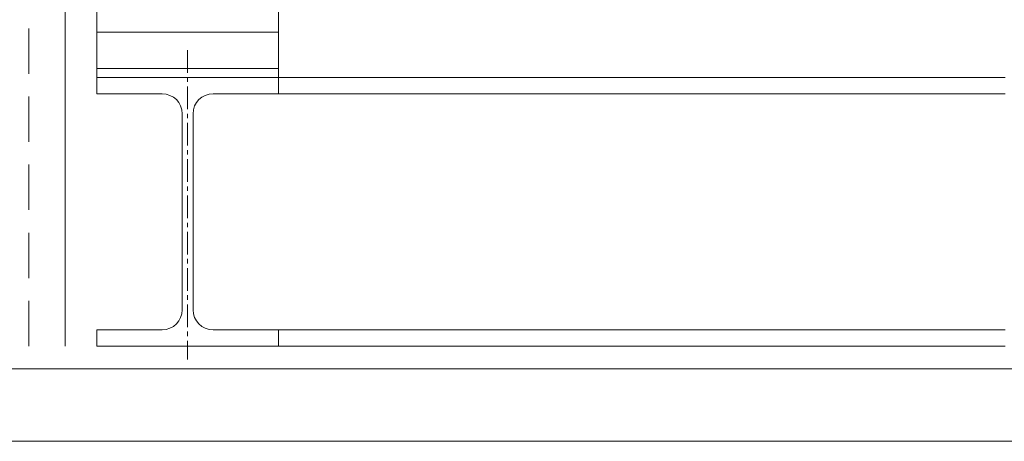
# Model space of a CAD drawing. Extents: x 0 to 1680, y 0 to 1188.
# Drawn here: x 275 to 817, y 0 to 232 of the extents above; entities that cross this region are included whole.
import ezdxf

# ---------------------------------------------------------------- set-up
doc = ezdxf.new("R2010")
doc.units = 0
doc.header["$LTSCALE"] = 10
doc.header["$MEASUREMENT"] = 0
doc.linetypes.add('CENTER', pattern=[2, 1.25, -0.25, 0.25, -0.25])
doc.linetypes.add('DASHED', pattern=[0.75, 0.5, -0.25])
for name, color, linetype, lineweight in [('中心線', 44, 'CENTER', 5), ('躯体', 7, 'CONTINUOUS', 13), ('輪郭線', 40, 'CONTINUOUS', 15), ('鋼材(C型・H鋼ｅｔｃ)', 7, 'CONTINUOUS', 13)]:
    doc.layers.add(name, color=color, linetype=linetype, lineweight=lineweight)
doc.layers.add('図面枠', color=7, linetype='CONTINUOUS', lineweight=9, plot=False)

msp = doc.modelspace()

# ---------------------------------------------------------------- linework, layer by layer
at = {"layer": '中心線'}
msp.add_line((367.86, 215.426), (367.86, 45), dxfattribs=at)
at = {"layer": '図面枠'}
msp.add_lwpolyline([(1680, 0), (1680, 1188), (0, 1188), (0, 0)], close=True, dxfattribs=at)
at = {"layer": '躯体'}
for p, q in [((317.86, 325.426), (317.86, 200.426)), ((417.86, 300.426), (417.86, 200.426)), ((317.86, 225.426), (417.86, 225.426)), ((317.86, 205.426), (417.86, 205.426))]:
    msp.add_line(p, q, dxfattribs=at)
at = {"layer": '輪郭線'}
msp.add_lwpolyline([(1640, 1148), (40, 1148), (40, 40), (1640, 40)], close=True, dxfattribs=at)
at = {"layer": '鋼材(C型・H鋼ｅｔｃ)'}
for p, q in [((300.36, 52.426), (300.36, 901.226)), ((317.86, 191.426), (317.86, 200.426)), ((317.86, 200.426), (417.86, 200.426)), ((417.86, 200.426), (417.86, 191.426)), ((417.86, 200.426), (817.86, 200.426)), ((353.86, 191.426), (317.86, 191.426)), ((417.86, 191.426), (381.86, 191.426)), ((417.86, 191.426), (817.86, 191.426)), ((364.86, 72.426), (364.86, 180.426)), ((370.86, 180.426), (370.86, 72.426)), ((317.86, 52.426), (317.86, 61.426)), ((317.86, 61.426), (353.86, 61.426)), ((381.86, 61.426), (417.86, 61.426)), ((417.86, 61.426), (417.86, 52.426)), ((417.86, 61.426), (817.86, 61.426)), ((417.86, 52.426), (317.86, 52.426)), ((417.86, 52.426), (817.86, 52.426))]:
    msp.add_line(p, q, dxfattribs=at)
at = {"layer": '鋼材(C型・H鋼ｅｔｃ)', "linetype": 'DASHED', "ltscale": 5}
msp.add_line((280.36, 52.426), (280.36, 855.826), dxfattribs=at)
at = {"layer": '鋼材(C型・H鋼ｅｔｃ)'}
for centre, start, end in [((353.86, 180.426), 0, 90), ((381.86, 180.426), 90, 180), ((353.86, 72.426), 270, 0), ((381.86, 72.426), 180, 270)]:
    msp.add_arc(centre, 11, start, end, dxfattribs=at)

doc.saveas('drawing.dxf')
